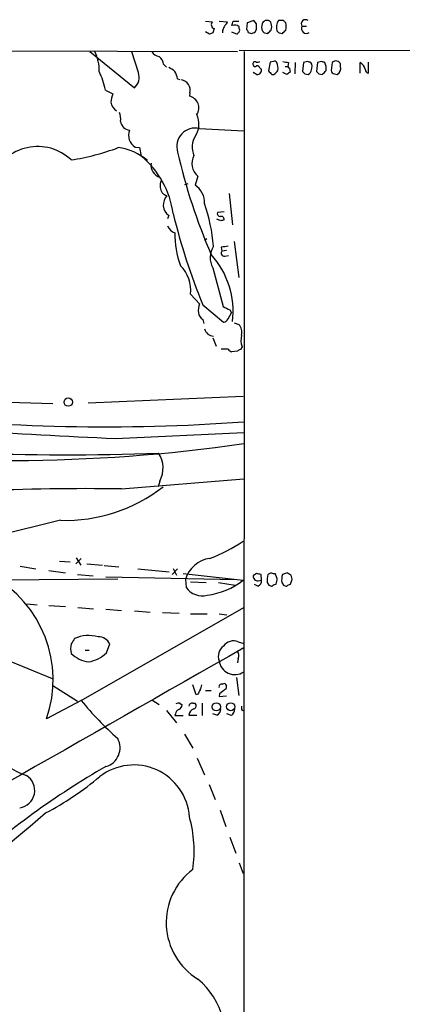
# Model space of a CAD drawing. Extents: x 12 to 1049, y 4 to 884.
# Drawn here: x 825 to 882, y 716 to 865 of the extents above; entities that cross this region are included whole.
import ezdxf

# ---------------------------------------------------------------- set-up
doc = ezdxf.new("R2010")
doc.units = 0
doc.header["$MEASUREMENT"] = 0
doc.layers.add('MAIN', color=5, linetype='CONTINUOUS')

msp = doc.modelspace()

# ---------------------------------------------------------------- linework, layer by layer
at = {"layer": 'MAIN'}
for p, q in [((852.7627, 864.5313), (853.7787, 864.4467)), ((854.7947, 864.5313), (856.0647, 864.4467)), ((856.9113, 864.5313), (857.758, 864.5313)), ((859.028, 864.2773), (858.9433, 863.2613)), ((860.044, 864.616), (859.028, 864.2773)), ((860.4673, 864.108), (860.044, 864.616)), ((862.076, 864.616), (861.822, 864.616)), ((864.5313, 864.616), (863.7693, 864.616)), ((853.3553, 862.584), (852.7627, 862.9227)), ((854.0327, 863.4307), (853.8633, 862.7533)), ((855.3027, 863.1767), (855.3027, 862.7533)), ((856.6573, 862.9227), (857.504, 862.584)), ((857.8427, 863.4307), (857.8427, 863.6847)), ((859.1973, 862.838), (859.7053, 862.6687)), ((860.2133, 862.838), (860.4673, 863.2613)), ((861.6527, 862.7533), (862.1607, 862.6687)), ((863.854, 862.7533), (864.362, 862.6687)), ((867.3253, 863.7693), (868.0027, 863.7693)), ((816.6947, 860.044), (857.5887, 859.9593)), ((835.2367, 859.9593), (842.01, 854.456)), ((842.6027, 856.742), (841.5867, 859.8747)), ((857.8427, 860.1287), (1049.1047, 860.044)), ((858.6047, 859.9593), (858.1813, 60.198)), ((862.4993, 858.3507), (862.2453, 856.996)), ((863.0073, 858.4353), (862.4993, 858.3507)), ((865.2933, 858.266), (865.2087, 857.6733)), ((866.3093, 858.266), (866.2247, 856.5727)), ((867.5793, 858.266), (867.41, 856.9113)), ((868.172, 858.4353), (867.5793, 858.266)), ((869.696, 858.266), (869.5267, 856.9113)), ((870.2887, 858.4353), (869.696, 858.266)), ((871.8973, 858.266), (871.728, 857.0807)), ((876.1307, 856.6573), (876.1307, 858.266)), ((877.4007, 856.6573), (877.4007, 858.3507)), ((846.4127, 858.012), (846.836, 857.5887)), ((860.4673, 856.488), (859.9593, 856.742)), ((860.9753, 857.4193), (861.1447, 857.3347)), ((865.0393, 856.488), (864.4467, 856.742)), ((864.7853, 857.6733), (865.2087, 857.6733)), ((865.4627, 857.4193), (865.5473, 856.8267)), ((873.1673, 857.6733), (873.1673, 858.012)), ((848.5293, 855.8107), (848.868, 855.726)), ((862.7533, 856.488), (863.092, 856.488)), ((867.7487, 856.5727), (868.2567, 856.488)), ((869.8653, 856.5727), (870.3733, 856.488)), ((872.236, 856.5727), (872.6593, 856.488)), ((837.6073, 854.1173), (838.708, 853.5247)), ((850.392, 853.694), (850.3073, 853.186)), ((851.8313, 848.2753), (858.52, 847.9367)), ((842.0947, 845.4813), (842.772, 845.3967)), ((842.772, 845.3967), (843.026, 844.1267)), ((851.5773, 841.0787), (851.154, 839.724)), ((849.63, 839.8087), (850.138, 839.978)), ((856.3187, 838.454), (856.8267, 833.7127)), ((847.1747, 835.152), (847.0053, 834.644)), ((855.0487, 834.3053), (854.456, 834.5593)), ((855.5567, 835.66), (854.5407, 835.5753)), ((852.932, 831.596), (852.5933, 831.342)), ((855.1333, 830.326), (855.218, 829.7333)), ((857.0807, 831.1727), (857.758, 825.754)), ((855.8953, 829.818), (855.218, 829.7333)), ((855.6413, 828.9713), (856.234, 829.056)), ((853.8633, 827.1933), (855.3873, 821.3513)), ((850.4767, 823.214), (851.8313, 821.7747)), ((852.3393, 821.6053), (855.472, 818.9807)), ((856.1493, 819.4887), (856.6573, 820.42)), ((856.4033, 820.8433), (856.6573, 820.42)), ((852.3393, 819.404), (852.5087, 818.8113)), ((857.0807, 818.896), (857.758, 818.642)), ((853.8633, 816.61), (854.3713, 815.34)), ((858.266, 815.2553), (858.012, 814.832)), ((856.1493, 814.9167), (855.1333, 814.9167)), ((857.5887, 814.578), (856.742, 814.4933)), ((834.9827, 806.7887), (858.4353, 807.8047)), ((803.402, 807.3813), (829.6487, 806.704)), ((839.1313, 801.37), (858.52, 802.3013)), ((840.0627, 793.75), (858.52, 795.274)), ((845.82, 794.9353), (845.566, 794.0887)), ((830.834, 789.0087), (821.2667, 786.638)), ((830.6647, 782.828), (832.2733, 782.7433)), ((833.9667, 783.2513), (833.12, 782.4047)), ((833.2047, 783.336), (833.882, 782.2353)), ((834.8133, 782.4047), (837.184, 782.2353)), ((824.738, 782.066), (827.1087, 781.6427)), ((829.056, 781.3887), (831.596, 781.05)), ((833.374, 780.796), (835.7447, 780.6267)), ((837.438, 782.1507), (839.6393, 781.9813)), ((842.518, 781.6427), (847.2593, 781.2193)), ((848.5293, 781.6427), (847.6827, 780.796)), ((847.852, 781.7273), (848.36, 780.7113)), ((849.376, 780.9653), (858.4353, 779.9493)), ((860.4673, 780.9653), (859.9593, 780.6267)), ((861.2293, 779.9493), (861.1447, 780.796)), ((862.6687, 781.05), (862.1607, 780.796)), ((863.6, 780.2033), (863.2613, 780.9653)), ((865.124, 781.05), (864.362, 780.796)), ((839.47, 780.1187), (821.6053, 779.9493)), ((837.692, 780.4573), (857.4193, 780.034)), ((849.7147, 780.034), (849.7993, 778.8487)), ((850.4767, 779.6953), (852.8473, 779.6107)), ((854.71, 779.6107), (857.25, 779.1873)), ((860.6367, 779.018), (860.1287, 779.272)), ((860.7213, 779.8647), (861.2293, 779.9493)), ((862.076, 779.6107), (862.33, 779.1873)), ((864.2773, 779.6107), (864.5313, 779.1873)), ((825.754, 776.3933), (827.278, 776.224)), ((829.056, 776.1393), (831.596, 775.97)), ((833.4587, 775.8007), (835.8293, 775.6313)), ((833.9667, 761.746), (858.52, 775.8007)), ((837.692, 775.5467), (840.0627, 775.3773)), ((842.01, 775.2927), (844.3807, 775.1233)), ((846.2433, 775.0387), (848.7833, 774.954)), ((850.4767, 774.8693), (853.0167, 774.8693)), ((854.7947, 774.8693), (855.98, 774.7)), ((837.7767, 768.9427), (838.2847, 770.2973)), ((857.6733, 770.636), (858.52, 770.382)), ((834.5593, 769.366), (835.152, 769.366)), ((822.198, 768.096), (829.564, 765.048)), ((857.6733, 768.096), (857.5887, 767.4187)), ((857.4193, 765.2173), (857.758, 762.508)), ((829.6487, 764.032), (833.374, 761.6613)), ((851.3233, 762.5927), (850.8153, 764.1167)), ((852.7627, 763.27), (853.6093, 763.27)), ((855.3027, 764.2013), (855.3873, 764.286)), ((833.9667, 761.746), (828.7173, 758.952)), ((844.6347, 761.8307), (845.7353, 761.1533)), ((848.868, 761.3227), (849.2067, 761.0687)), ((850.8153, 761.3227), (851.154, 761.3227)), ((851.5773, 762.6773), (851.3233, 762.5927)), ((852.2547, 761.3227), (852.2547, 759.46)), ((854.8793, 762.762), (854.7947, 762.3387)), ((854.7947, 762.3387), (855.8953, 762.4233)), ((846.836, 760.222), (848.36, 758.3593)), ((858.1813, 760.3913), (858.4353, 760.222)), ((848.1907, 759.714), (848.106, 759.46)), ((848.106, 759.46), (849.376, 759.46)), ((850.2227, 759.5447), (851.408, 759.5447)), ((854.456, 759.5447), (853.8633, 759.714)), ((856.6573, 759.46), (855.98, 759.714)), ((849.5453, 756.666), (850.8153, 754.5493)), ((851.4927, 753.0253), (852.5933, 750.4853)), ((853.2707, 749.046), (854.202, 746.76)), ((854.964, 745.1513), (855.8107, 742.696)), ((856.4033, 741.0873), (857.3347, 738.632)), ((857.8427, 737.1927), (858.4353, 735.584))]:
    msp.add_line(p, q, dxfattribs=at)
for centre, radius in [((831.9948, 806.8862), 0.6287), ((854.3802, 760.7842), 0.6174), ((856.541, 760.7949), 0.6104)]:
    msp.add_circle(centre, radius, dxfattribs=at)
for centre, radius, start, end in [((854.2313, 864.0201), 0.622, 136.693877, 251.37861), ((854.964, 864.7854), 1.1516, 306.024081, 342.896174), ((687.5193, 906.5131), 174.5168, 345.851188, 346.080394), ((861.9065, 864.0235), 0.5985, 98.116564, 171.883436), ((862.2136, 864.1821), 0.4552, 1.334268, 107.595058), ((861.2291, 863.6847), 1.5266, 340.563296, 19.436704), ((865.4056, 863.5601), 1.9474, 147.165955, 193.908512), ((780.0257, 779.7717), 119.7487, 44.885409, 45.114591), ((863.2191, 863.727), 1.7402, 341.565051, 18.434949), ((867.8579, 864.1191), 0.6372, 51.250309, 213.296031), ((895.9368, 735.6613), 133.8752, 108.317001, 108.54617), ((1024.7769, 778.8754), 189.2834, 153.323728, 153.552938), ((857.1769, 863.0188), 0.9417, 45.004302, 117.506606), ((772.9734, 947.4532), 119.784, 314.885476, 315.114592), ((857.5037, 863.1767), 0.4236, 323.157154, 36.842846), ((858.6471, 862.7957), 0.5518, 4.396316, 57.536771), ((817.6318, 989.7607), 133.8752, 288.317001, 288.54617), ((648.8173, 863.6847), 211.6504, 359.885382, 0.114591), ((862.7536, 863.6), 1.5266, 160.563296, 199.436704), ((946.1833, 947.6225), 119.784, 224.885409, 225.114524), ((735.4147, 989.9226), 179.6054, 314.885431, 315.114614), ((948.3596, 947.5975), 119.7486, 224.885375, 225.114558), ((737.616, 989.9226), 179.6054, 314.885431, 315.114614), ((867.9831, 863.4307), 0.7398, 152.763031, 306.769229), ((829.9559, 857.0173), 6.7209, 359.096316, 25.959616), ((845.8546, 860.5455), 1.3534, 205.665737, 264.943162), ((844.3769, 857.6348), 2.0704, 10.496919, 48.997087), ((860.2134, 858.0966), 0.3053, 56.325546, 213.674454), ((860.5522, 859.2815), 0.9461, 259.679445, 296.565051), ((863.1767, 858.0968), 0.3785, 26.551512, 116.585359), ((861.5256, 857.3769), 2.1793, 352.188537, 24.077541), ((907.1959, 1070.0052), 215.8456, 258.576783, 258.805961), ((826.1035, 731.3582), 133.8594, 71.45383, 71.683027), ((867.5636, 857.6265), 1.2866, 338.994142, 29.805089), ((828.2202, 731.3582), 133.8594, 71.45383, 71.683027), ((868.8057, 857.3769), 2.1805, 352.192822, 24.063605), ((872.4553, 857.7538), 0.7574, 19.932693, 137.45052), ((875.3743, 856.9049), 1.5572, 12.804592, 60.937891), ((824.4519, 851.2845), 13.4569, 12.15215, 24.716796), ((840.5103, 856.0647), 2.1993, 312.991674, 17.936522), ((846.2572, 855.0343), 2.6346, 45.433655, 69.619837), ((845.3835, 855.2325), 3.1985, 10.414759, 31.659608), ((860.2436, 857.9335), 0.2844, 181.249305, 321.884651), ((860.5351, 857.3094), 0.4537, 14.017867, 98.594459), ((860.5943, 857.0807), 0.6062, 257.905903, 24.7725), ((989.4742, 983.7168), 179.5699, 224.885363, 225.114592), ((862.3726, 857.8001), 1.4964, 298.735138, 331.264862), ((949.9605, 729.669), 152.6259, 123.578058, 123.807262), ((865.505, 857.7155), 0.2993, 188.105736, 261.872606), ((952.2418, 941.4293), 119.7486, 224.893833, 225.122982), ((867.9542, 857.2441), 0.8144, 291.805329, 354.446932), ((954.3459, 941.3918), 119.7132, 224.885375, 225.114558), ((869.6539, 857.8001), 1.4964, 298.735138, 331.264862), ((872.2782, 857.1229), 0.5518, 184.385964, 265.614036), ((872.1724, 857.3982), 1.0322, 298.143992, 15.456665), ((877.4801, 857.2394), 0.5875, 178.966174, 262.232638), ((848.7834, 854.0327), 1.6439, 348.109726, 78.113137), ((842.671, 852.0717), 4.221, 159.864971, 177.515164), ((840.0203, 852.3817), 1.5714, 184.635562, 242.746833), ((849.9428, 851.4286), 1.7948, 324.721349, 78.282496), ((837.4375, 849.757), 2.4852, 351.18127, 23.066602), ((841.4263, 849.5543), 1.5433, 186.634144, 263.365856), ((848.5624, 848.9286), 3.1998, 326.761368, 27.215293), ((843.1953, 847.2593), 2.0911, 158.629045, 238.242073), ((851.176, 845.5727), 2.7809, 76.370517, 197.871359), ((853.8816, 845.4556), 3.1528, 146.95762, 203.244883), ((827.3613, 838.1845), 7.3782, 46.472319, 158.32722), ((826.7834, 879.6504), 36.5571, 278.90561, 290.447688), ((838.5177, 837.1021), 8.3592, 49.403166, 82.873793), ((834.2752, 833.5884), 13.6979, 7.625159, 50.294417), ((932.2992, 863.6051), 85.8724, 192.704841, 203.600629), ((853.2155, 843.0109), 2.5333, 151.715175, 229.707327), ((845.947, 842.645), 1.448, 164.744881, 217.874984), ((846.5186, 842.7805), 1.9974, 210.85897, 249.527219), ((847.2591, 839.6817), 1.3865, 148.733619, 192.344134), ((847.2593, 839.4276), 1.3553, 181.78859, 255.532083), ((849.548, 837.129), 3.0518, 356.261231, 58.247361), ((848.3022, 836.7412), 1.9485, 135.153864, 234.645196), ((827.0511, 828.1926), 26.9953, 4.89328, 18.884639), ((943.7973, 858.9728), 98.7972, 193.800211, 202.223723), ((854.9828, 835.4436), 0.4613, 163.411395, 267.664214), ((855.0946, 834.5353), 0.4661, 352.528841, 106.27299), ((897.6527, 707.3901), 133.8752, 108.327138, 108.556321), ((848.5132, 834.0727), 1.5981, 199.345373, 255.238554), ((861.9492, 832.3043), 13.845, 179.077103, 200.163178), ((856.5936, 828.7754), 3.1555, 146.972174, 210.090582), ((897.9656, 576.4149), 257.4985, 99.345902, 99.575088), ((843.9557, 820.5788), 12.9597, 353.293392, 41.850048), ((855.582, 829.437), 0.4694, 140.854032, 277.256717), ((845.2247, 823.7883), 5.2833, 353.759568, 45.120393), ((854.4571, 820.7586), 2.8155, 158.845168, 186.907187), ((982.8852, 1075.077), 283.9585, 243.320339, 243.54954), ((853.2706, 820.7586), 1.6439, 191.886863, 235.491118), ((855.3935, 819.7908), 0.8139, 275.534773, 338.212969), ((854.0422, 818.3639), 1.5029, 195.403913, 266.406305), ((856.6826, 817.499), 1.5694, 342.738101, 46.745401), ((861.3212, 816.2919), 3.2262, 166.714533, 198.741581), ((857.0807, 815.594), 1.1516, 216.024081, 252.896174), ((858.0543, 814.2818), 0.5518, 94.396316, 147.536771), ((837.542, 1095.3502), 292.1942, 263.540915, 274.117076), ((1061.081, 5146.8244), 4351.1189, 266.4809029, 267.0760849), ((831.4544, 1202.1266), 403.2079, 263.678933, 272.017709), ((822.9001, 1048.2723), 250.2127, 262.234889, 278.184345), ((842.2715, 796.9135), 4.0626, 330.861427, 33.71823), ((831.6169, 812.7891), 23.7933, 268.114385, 308.191174), ((834.3265, 436.328), 357.468, 89.080549, 96.053544), ((846.5975, 802.5592), 20.4564, 289.290139, 305.358144), ((854.0152, 778.8362), 4.4642, 98.500747, 164.436111), ((811.5597, 764.8367), 18.1387, 341.069098, 61.065848), ((818.4795, 611.5248), 174.5653, 75.853137, 76.082312), ((865.0377, 779.9947), 2.9865, 164.436454, 187.387488), ((863.0921, 781.8971), 0.947, 243.443066, 280.291859), ((867.2439, 779.9944), 2.9913, 164.456101, 187.369721), ((780.7107, 653.8922), 152.6261, 56.192728, 56.421931), ((864.6588, 780.0765), 1.162, 349.497569, 33.115652), ((851.413, 789.0296), 11.4789, 278.030995, 307.716771), ((860.6366, 780.542), 0.6826, 172.87186, 277.12814), ((860.2777, 779.9006), 0.9528, 292.13417, 2.929668), ((863.756, 778.0996), 1.2985, 104.508195, 134.98752), ((651.8605, 822.106), 215.8459, 348.576772, 348.80595), ((865.5049, 778.7217), 0.5519, 85.594129, 147.528011), ((866.5048, 779.2124), 0.9594, 137.162672, 176.438195), ((852.297, 780.669), 3.0906, 216.08421, 283.465665), ((904.9115, 906.1099), 133.8751, 251.453816, 251.682986), ((907.1128, 906.1099), 133.8751, 251.453816, 251.682986), ((835.3618, 769.5776), 3.0065, 166.150026, 193.848124), ((1044.3899, 643.7097), 246.8725, 148.922651, 149.151814), ((835.1175, 765.8272), 5.7414, 75.997642, 112.172781), ((836.4893, 769.3835), 2.0146, 26.974609, 89.505127), ((856.996, 768.9213), 1.8436, 68.446168, 145.756542), ((21381.6948, -35254.752), 41460.3688, 119.67021511, 119.8993983), ((835.5835, 772.0017), 4.4438, 225.026439, 263.329332), ((834.2208, 772.6677), 5.1497, 279.461042, 313.669536), ((856.509, 768.4347), 1.8433, 124.23318, 201.561291), ((856.6998, 768.5617), 1.0791, 334.43462, 41.822252), ((857.1863, 768.0744), 2.4125, 187.552741, 303.560308), ((855.4773, 763.8309), 0.4639, 302.419092, 101.186403), ((1021.1065, 678.3361), 189.3504, 153.320371, 153.54954), ((850.6454, 764.2016), 1.527, 326.315136, 356.812677), ((855.1757, 763.8203), 0.4016, 71.565051, 198.434949), ((1024.6299, 551.4228), 271.0711, 128.542738, 128.771917), ((869.8684, 790.5549), 46.0313, 218.744893, 228.670777), ((848.6988, 760.3905), 0.9474, 79.712462, 116.551528), ((850.6778, 760.8888), 0.4552, 72.416941, 178.678315), ((850.8577, 760.9417), 0.4827, 285.254078, 52.12814), ((849.0008, 759.6355), 0.8139, 111.787031, 174.465227), ((848.3958, 761.1476), 0.8147, 291.826223, 354.442654), ((851.3354, 759.4116), 1.1207, 108.23609, 173.17875), ((854.0968, 760.4275), 0.9531, 292.140777, 2.91674), ((855.6983, 760.5745), 1.4703, 310.71119, 356.158708), ((985.1812, 760.6453), 127.0002, 179.885409, 180.114592), ((836.9001, 754.578), 2.9316, 285.671304, 28.763786), ((828.0959, 758.4042), 8.3633, 207.447153, 253.133098), ((896.9909, 648.0582), 119.4548, 119.762961, 132.346077), ((841.9071, 743.5681), 8.4192, 3.862874, 127.681121), ((824.2521, 748.1334), 2.6738, 278.630159, 57.992118), ((808.5016, 783.5234), 43.6685, 297.326351, 310.325363), ((697.0288, 895.7887), 200.2914, 304.044518, 311.044072), ((832.2373, 738.9864), 18.7893, 351.399874, 15.904473), ((856.8563, 728.1392), 10.0546, 126.928592, 238.329257), ((844.6682, 711.0554), 10.9745, 336.207459, 50.982166)]:
    msp.add_arc(centre, radius, start, end, dxfattribs=at)

doc.saveas('drawing.dxf')
